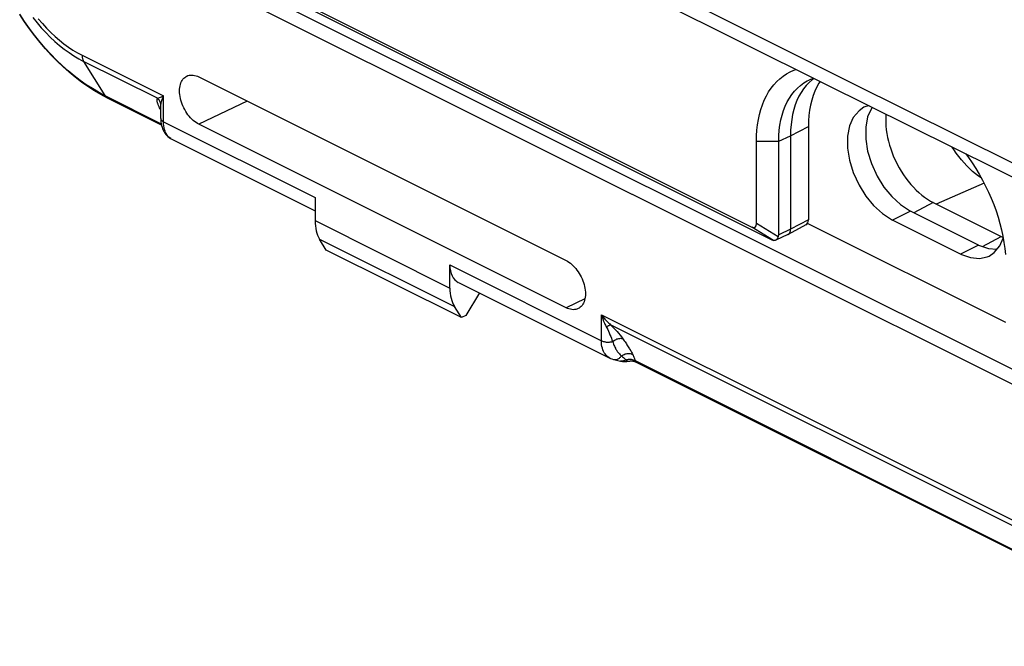
# Model space of a CAD drawing. Units: millimetres. Extents: x -30.8 to 30.7, y 248.2 to 345.8.
# Drawn here: x -29.2 to 1.5, y 256.4 to 276 of the extents above; entities that cross this region are included whole.
import ezdxf

# ---------------------------------------------------------------- set-up
doc = ezdxf.new("R2010")
doc.units = ezdxf.units.MM
doc.header["$MEASUREMENT"] = 0
doc.layers.add('TRASH', color=7, linetype='Continuous', lineweight=0)

# ---------------------------------------------------------------- blocks, each defined once
blk = doc.blocks.new('Block_0')
at = {"layer": 'TRASH', "color": 18, "lineweight": 25, "true_color": 0x000000}
for p, q in [((-22.663, 277.626), (-6.373, 269.481)), ((-22.316, 277.375), (-5.74, 269.087)), ((18.31, 256.762), (-22.561, 277.198)), ((18.31, 256.762), (-22.561, 277.198)), ((18.102, 256.398), (-22.769, 276.834)), ((18.102, 256.398), (-22.769, 276.834)), ((-9.353, 276.583), (-4.069, 273.941)), ((-3.247, 273.972), (-8.37, 276.531)), ((-27.259, 274.844), (-24.718, 273.574)), ((-27.259, 274.844), (-24.718, 273.574)), ((-27.212, 274.651), (-26.555, 273.586)), ((-27.212, 274.651), (-26.555, 273.586)), ((-24.913, 273.502), (-27.212, 274.651)), ((-24.913, 273.502), (-27.212, 274.651)), ((-23.618, 274.164), (-12.162, 268.436)), ((-23.618, 274.164), (-12.162, 268.436)), ((-4.487, 274.075), (-4.583, 273.992)), ((-4.426, 274.12), (-4.487, 274.075)), ((1.79, 271.469), (-3.247, 273.972)), ((-4.069, 273.941), (1.228, 271.305)), ((-26.555, 273.586), (-24.792, 272.705)), ((-26.555, 273.586), (-24.792, 272.705)), ((-26.472, 273.508), (-26.477, 273.511)), ((-26.472, 273.508), (-26.477, 273.511)), ((-24.784, 272.664), (-26.472, 273.508)), ((-24.784, 272.664), (-26.472, 273.508)), ((-24.718, 272.763), (-24.718, 273.574)), ((-24.718, 272.763), (-24.718, 273.574)), ((-22.111, 273.411), (-23.618, 272.69)), ((-22.111, 273.411), (-23.618, 272.69)), ((-24.832, 273.212), (-24.856, 273.228)), ((-24.842, 273.2), (-24.856, 273.228)), ((-24.832, 273.212), (-24.856, 273.228)), ((-24.842, 273.2), (-24.856, 273.228)), ((-24.806, 273.132), (-24.813, 273.145)), ((-24.806, 273.132), (-24.813, 273.145)), ((-24.806, 273.23), (-24.806, 273.236)), ((-24.806, 273.23), (-24.806, 273.236)), ((-24.806, 272.869), (-24.806, 273.23)), ((-24.806, 272.869), (-24.806, 273.23)), ((-2.811, 273.244), (-2.871, 273.217)), ((-2.709, 273.264), (-2.811, 273.244)), ((-24.806, 272.869), (-24.805, 272.818)), ((-24.806, 272.869), (-24.805, 272.818)), ((-24.718, 272.763), (-19.991, 270.4)), ((-24.718, 272.763), (-19.991, 270.4)), ((-12.162, 266.962), (-23.618, 272.69)), ((-12.162, 266.962), (-23.618, 272.69)), ((-5.162, 272.332), (-4.606, 272.62)), ((-4.606, 272.62), (-4.606, 269.709)), ((-24.462, 272.224), (-19.991, 269.989)), ((-24.462, 272.224), (-19.991, 269.989)), ((-6.223, 269.59), (-6.223, 272.156)), ((-6.223, 272.156), (-5.528, 272.156)), ((-5.528, 272.156), (-5.162, 272.332)), ((-5.528, 269.241), (-5.528, 272.156)), ((-5.162, 272.332), (-5.162, 269.41)), ((1.228, 271.305), (6.539, 268.676)), ((0.88, 270.85), (-0.615, 270.198)), ((0.88, 270.85), (-0.615, 270.198)), ((-19.991, 270.4), (-19.991, 269.681)), ((-19.991, 270.4), (-19.991, 269.681)), ((-1.414, 269.978), (-1.98, 269.695)), ((-1.727, 270.185), (-1.414, 269.978)), ((0.707, 268.917), (-1.414, 269.978)), ((-0.707, 270.245), (-1.315, 269.928)), ((-0.707, 270.245), (-1.315, 269.928)), ((-0.707, 270.245), (1.414, 269.184)), ((-0.707, 270.245), (1.414, 269.184)), ((-19.991, 269.681), (-15.789, 267.579)), ((-19.991, 269.681), (-15.789, 267.579)), ((-4.606, 269.709), (-5.162, 269.41)), ((0.141, 268.634), (-1.98, 269.695)), ((-5.693, 269.065), (-6.373, 269.481)), ((-5.543, 269.173), (-6.223, 269.59)), ((-5.162, 269.41), (-5.528, 269.241)), ((-4.681, 269.549), (-5.237, 269.249)), ((1.555, 266.498), (-4.654, 269.603)), ((-19.852, 269.104), (-15.644, 267)), ((-19.644, 268.763), (-19.852, 269.104)), ((-19.852, 269.104), (-15.644, 267)), ((-19.644, 268.763), (-19.852, 269.104)), ((-5.243, 269.246), (-5.617, 269.073)), ((-5.243, 269.246), (-5.237, 269.249)), ((0.825, 268.877), (1.414, 269.184)), ((0.825, 268.877), (1.414, 269.184)), ((1.365, 268.896), (1.473, 269.131)), ((1.414, 269.184), (1.468, 269.159)), ((1.414, 269.184), (1.468, 269.159)), ((-15.429, 266.655), (-19.644, 268.763)), ((-15.429, 266.655), (-19.644, 268.763)), ((0.707, 268.917), (0.141, 268.634)), ((0.707, 268.917), (1.019, 268.812)), ((1.019, 268.812), (1.272, 268.786)), ((1.186, 268.684), (1.365, 268.896)), ((0.141, 268.634), (0.454, 268.529)), ((0.972, 268.549), (1.032, 268.577)), ((1.032, 268.577), (1.186, 268.684)), ((-15.789, 268.298), (-11.062, 265.935)), ((-15.789, 267.579), (-15.789, 268.298)), ((-15.789, 268.298), (-11.062, 265.935)), ((-15.789, 267.579), (-15.789, 268.298)), ((-15.524, 267.755), (-10.799, 265.392)), ((-15.524, 267.755), (-10.799, 265.392)), ((-14.868, 267.427), (-15.285, 266.725)), ((-14.868, 267.427), (-15.285, 266.725)), ((-11.576, 267.243), (-12.162, 266.962)), ((-11.576, 267.243), (-12.162, 266.962)), ((-15.429, 266.655), (-15.644, 267)), ((-15.429, 266.655), (-15.644, 267)), ((-15.285, 266.725), (-15.429, 266.655)), ((-15.285, 266.725), (-15.429, 266.655)), ((-11.062, 266.746), (6.395, 258.017)), ((-11.062, 265.935), (-11.062, 266.746)), ((-11.062, 266.746), (6.395, 258.017)), ((-11.062, 265.935), (-11.062, 266.746)), ((6.2, 257.945), (-10.773, 266.432)), ((6.2, 257.945), (-10.773, 266.432)), ((-10.713, 265.908), (-10.709, 265.899)), ((-10.713, 265.908), (-10.709, 265.899)), ((-10.303, 265.868), (-10.283, 265.838)), ((-10.303, 265.868), (-10.283, 265.838)), ((-10.283, 265.838), (-10.263, 265.807)), ((-10.283, 265.838), (-10.263, 265.807)), ((-10.263, 265.807), (-10.244, 265.776)), ((-10.263, 265.807), (-10.244, 265.776)), ((-10.244, 265.776), (-10.224, 265.745)), ((-10.244, 265.776), (-10.224, 265.745)), ((-10.224, 265.745), (-10.205, 265.715)), ((-10.224, 265.745), (-10.205, 265.715)), ((-10.205, 265.715), (-10.187, 265.686)), ((-10.205, 265.715), (-10.187, 265.686)), ((-10.187, 265.686), (-10.17, 265.657)), ((-10.187, 265.686), (-10.17, 265.657)), ((-10.453, 265.476), (-10.448, 265.471)), ((-10.453, 265.476), (-10.448, 265.471)), ((-10.676, 265.348), (-10.47, 265.298)), ((-10.676, 265.348), (-10.47, 265.298)), ((-10.182, 265.298), (-10.182, 265.298)), ((-10.182, 265.298), (-10.182, 265.298)), ((6.329, 257.108), (-10.011, 265.277)), ((6.329, 257.108), (-10.011, 265.277)), ((-10.008, 265.313), (6.32, 257.148)), ((-10.008, 265.313), (6.32, 257.148))]:
    blk.add_line(p, q, dxfattribs=at)
for points in [[(-26.555, 273.586), (-26.747, 273.688), (-26.939, 273.801), (-27.131, 273.924), (-27.321, 274.058), (-27.509, 274.203), (-27.695, 274.357), (-27.879, 274.521), (-28.059, 274.693), (-28.237, 274.875), (-28.41, 275.065), (-28.579, 275.262), (-28.744, 275.467), (-28.903, 275.679), (-29.057, 275.898), (-29.206, 276.123)], [(-26.555, 273.586), (-26.747, 273.688), (-26.939, 273.801), (-27.131, 273.924), (-27.321, 274.058), (-27.509, 274.203), (-27.695, 274.357), (-27.879, 274.521), (-28.059, 274.693), (-28.237, 274.875), (-28.41, 275.065), (-28.579, 275.262), (-28.744, 275.467), (-28.903, 275.679), (-29.057, 275.898), (-29.206, 276.123)], [(-26.472, 273.508), (-26.675, 273.616), (-26.877, 273.734), (-27.077, 273.863), (-27.276, 274.003), (-27.472, 274.153), (-27.665, 274.313), (-27.854, 274.482), (-28.04, 274.66), (-28.222, 274.846), (-28.399, 275.04), (-28.571, 275.242), (-28.738, 275.45), (-28.9, 275.666), (-29.057, 275.887), (-29.207, 276.115)], [(-26.472, 273.508), (-26.675, 273.616), (-26.877, 273.734), (-27.077, 273.863), (-27.276, 274.003), (-27.472, 274.153), (-27.665, 274.313), (-27.854, 274.482), (-28.04, 274.66), (-28.222, 274.846), (-28.399, 275.04), (-28.571, 275.242), (-28.738, 275.45), (-28.9, 275.666), (-29.057, 275.887), (-29.207, 276.115)], [(-28.797, 276.019), (-28.667, 275.857), (-28.533, 275.701), (-28.396, 275.551), (-28.255, 275.41), (-28.111, 275.275), (-27.965, 275.149), (-27.817, 275.032), (-27.667, 274.923), (-27.516, 274.823), (-27.364, 274.732), (-27.212, 274.651)], [(-28.797, 276.019), (-28.667, 275.857), (-28.533, 275.701), (-28.396, 275.551), (-28.255, 275.41), (-28.111, 275.275), (-27.965, 275.149), (-27.817, 275.032), (-27.667, 274.923), (-27.516, 274.823), (-27.364, 274.732), (-27.212, 274.651)], [(-28.626, 275.976), (-28.5, 275.829), (-28.371, 275.689), (-28.238, 275.556), (-28.104, 275.43), (-27.966, 275.312), (-27.827, 275.201), (-27.686, 275.099), (-27.545, 275.005), (-27.403, 274.92), (-27.259, 274.844)], [(-28.626, 275.976), (-28.5, 275.829), (-28.371, 275.689), (-28.238, 275.556), (-28.104, 275.43), (-27.966, 275.312), (-27.827, 275.201), (-27.686, 275.099), (-27.545, 275.005), (-27.403, 274.92), (-27.259, 274.844)], [(-27.259, 274.844), (-27.259, 274.819), (-27.257, 274.795), (-27.254, 274.772), (-27.25, 274.749), (-27.244, 274.727), (-27.238, 274.707), (-27.23, 274.687), (-27.222, 274.669), (-27.212, 274.651)], [(-27.259, 274.844), (-27.259, 274.819), (-27.257, 274.795), (-27.254, 274.772), (-27.25, 274.749), (-27.244, 274.727), (-27.238, 274.707), (-27.23, 274.687), (-27.222, 274.669), (-27.212, 274.651)], [(-6.223, 272.156), (-6.219, 272.331), (-6.208, 272.503), (-6.189, 272.67), (-6.163, 272.834), (-6.129, 272.994), (-6.087, 273.148), (-6.038, 273.296), (-5.98, 273.437), (-5.916, 273.571), (-5.845, 273.696), (-5.767, 273.813), (-5.683, 273.922), (-5.592, 274.021), (-5.496, 274.111), (-5.394, 274.191), (-5.287, 274.262), (-5.174, 274.324), (-5.056, 274.376), (-4.986, 274.399)], [(-23.618, 272.69), (-23.663, 272.715), (-23.707, 272.743), (-23.751, 272.775), (-23.795, 272.811), (-23.838, 272.851), (-23.879, 272.894), (-23.919, 272.939), (-23.957, 272.987), (-23.993, 273.038), (-24.027, 273.091), (-24.059, 273.147), (-24.088, 273.203), (-24.115, 273.26), (-24.139, 273.319), (-24.16, 273.378), (-24.178, 273.437), (-24.193, 273.497), (-24.204, 273.556), (-24.213, 273.615), (-24.218, 273.672), (-24.219, 273.728), (-24.218, 273.782), (-24.213, 273.834), (-24.204, 273.884), (-24.193, 273.932), (-24.178, 273.977), (-24.16, 274.018), (-24.139, 274.056), (-24.115, 274.091), (-24.088, 274.122), (-24.059, 274.149), (-24.027, 274.172), (-24.004, 274.185)], [(-23.618, 272.69), (-23.663, 272.715), (-23.707, 272.743), (-23.751, 272.775), (-23.795, 272.811), (-23.838, 272.851), (-23.879, 272.894), (-23.919, 272.939), (-23.957, 272.987), (-23.993, 273.038), (-24.027, 273.091), (-24.059, 273.147), (-24.088, 273.203), (-24.115, 273.26), (-24.139, 273.319), (-24.16, 273.378), (-24.178, 273.437), (-24.193, 273.497), (-24.204, 273.556), (-24.213, 273.615), (-24.218, 273.672), (-24.219, 273.728), (-24.218, 273.782), (-24.213, 273.834), (-24.204, 273.884), (-24.193, 273.932), (-24.178, 273.977), (-24.16, 274.018), (-24.139, 274.056), (-24.115, 274.091), (-24.088, 274.122), (-24.059, 274.149), (-24.027, 274.172), (-24.004, 274.185)], [(-24.004, 274.185), (-23.993, 274.191), (-23.957, 274.206), (-23.919, 274.216), (-23.879, 274.222), (-23.838, 274.223), (-23.795, 274.22), (-23.751, 274.212), (-23.707, 274.201), (-23.663, 274.185), (-23.618, 274.164)], [(-24.004, 274.185), (-23.993, 274.191), (-23.957, 274.206), (-23.919, 274.216), (-23.879, 274.222), (-23.838, 274.223), (-23.795, 274.22), (-23.751, 274.212), (-23.707, 274.201), (-23.663, 274.185), (-23.618, 274.164)], [(-5.528, 272.156), (-5.524, 272.33), (-5.511, 272.5), (-5.491, 272.664), (-5.461, 272.823), (-5.424, 272.975), (-5.378, 273.121), (-5.325, 273.258), (-5.264, 273.387), (-5.196, 273.508), (-5.12, 273.621), (-5.037, 273.725), (-4.947, 273.819), (-4.852, 273.903), (-4.75, 273.977), (-4.642, 274.04), (-4.59, 274.066)], [(-4.583, 273.992), (-4.672, 273.898), (-4.755, 273.794), (-4.831, 273.682), (-4.899, 273.561), (-4.96, 273.432), (-5.013, 273.295), (-5.058, 273.15), (-5.095, 272.998), (-5.125, 272.84), (-5.145, 272.676), (-5.158, 272.506), (-5.162, 272.332)], [(-4.239, 274.026), (-4.274, 273.975), (-4.342, 273.854), (-4.403, 273.724), (-4.456, 273.587), (-4.502, 273.441), (-4.539, 273.288), (-4.569, 273.13), (-4.589, 272.966), (-4.602, 272.796), (-4.606, 272.62)], [(-4.59, 274.066), (-4.529, 274.093), (-4.438, 274.126)], [(-26.477, 273.511), (-26.499, 273.525), (-26.52, 273.542), (-26.538, 273.562), (-26.555, 273.586)], [(-26.477, 273.511), (-26.499, 273.525), (-26.52, 273.542), (-26.538, 273.562), (-26.555, 273.586)], [(-24.856, 273.228), (-24.866, 273.25), (-24.875, 273.271), (-24.883, 273.292), (-24.891, 273.312), (-24.898, 273.332), (-24.904, 273.351), (-24.91, 273.37), (-24.914, 273.388), (-24.918, 273.405), (-24.92, 273.423), (-24.922, 273.439), (-24.922, 273.456), (-24.921, 273.472), (-24.917, 273.487), (-24.913, 273.502)], [(-24.856, 273.228), (-24.866, 273.25), (-24.875, 273.271), (-24.883, 273.292), (-24.891, 273.312), (-24.898, 273.332), (-24.904, 273.351), (-24.91, 273.37), (-24.914, 273.388), (-24.918, 273.405), (-24.92, 273.423), (-24.922, 273.439), (-24.922, 273.456), (-24.921, 273.472), (-24.917, 273.487), (-24.913, 273.502)], [(-24.801, 273.307), (-24.806, 273.331), (-24.812, 273.356), (-24.821, 273.38), (-24.831, 273.403), (-24.844, 273.425), (-24.859, 273.446), (-24.875, 273.466), (-24.893, 273.485), (-24.913, 273.502)], [(-24.801, 273.307), (-24.806, 273.331), (-24.812, 273.356), (-24.821, 273.38), (-24.831, 273.403), (-24.844, 273.425), (-24.859, 273.446), (-24.875, 273.466), (-24.893, 273.485), (-24.913, 273.502)], [(-24.806, 273.188), (-24.811, 273.194), (-24.832, 273.212)], [(-24.806, 273.188), (-24.811, 273.194), (-24.832, 273.212)], [(-24.806, 273.236), (-24.805, 273.259), (-24.804, 273.283), (-24.801, 273.307)], [(-24.806, 273.236), (-24.805, 273.259), (-24.804, 273.283), (-24.801, 273.307)], [(-2.871, 273.217), (-3.025, 273.109), (-3.204, 272.898), (-3.325, 272.635), (-3.382, 272.314)], [(-2.609, 273.215), (-2.638, 273.18), (-2.759, 272.918), (-2.817, 272.597)], [(-24.806, 272.865), (-24.804, 272.852), (-24.8, 272.84), (-24.794, 272.827), (-24.786, 272.815), (-24.776, 272.804), (-24.764, 272.793), (-24.751, 272.782), (-24.735, 272.772), (-24.718, 272.763)], [(-24.806, 272.865), (-24.804, 272.852), (-24.8, 272.84), (-24.794, 272.827), (-24.786, 272.815), (-24.776, 272.804), (-24.764, 272.793), (-24.751, 272.782), (-24.735, 272.772), (-24.718, 272.763)], [(-24.805, 272.818), (-24.8, 272.76), (-24.792, 272.704)], [(-24.805, 272.818), (-24.8, 272.76), (-24.792, 272.704)], [(-24.491, 272.24), (-24.524, 272.263), (-24.554, 272.289), (-24.582, 272.319), (-24.608, 272.353), (-24.632, 272.391), (-24.654, 272.432), (-24.672, 272.478), (-24.688, 272.528), (-24.701, 272.582), (-24.71, 272.639), (-24.716, 272.7), (-24.718, 272.763)], [(-24.491, 272.24), (-24.524, 272.263), (-24.554, 272.289), (-24.582, 272.319), (-24.608, 272.353), (-24.632, 272.391), (-24.654, 272.432), (-24.672, 272.478), (-24.688, 272.528), (-24.701, 272.582), (-24.71, 272.639), (-24.716, 272.7), (-24.718, 272.763)], [(-2.183, 273.002), (-2.186, 272.97), (-2.192, 272.861), (-2.192, 272.75), (-2.186, 272.635)], [(-2.183, 273.002), (-2.186, 272.97), (-2.192, 272.861), (-2.192, 272.75), (-2.186, 272.635)], [(-24.792, 272.704), (-24.781, 272.65), (-24.767, 272.598), (-24.749, 272.548), (-24.728, 272.501), (-24.704, 272.456), (-24.677, 272.413), (-24.648, 272.374), (-24.615, 272.337), (-24.581, 272.304), (-24.544, 272.274), (-24.505, 272.248), (-24.461, 272.224)], [(-24.792, 272.704), (-24.781, 272.65), (-24.767, 272.598), (-24.749, 272.548), (-24.728, 272.501), (-24.704, 272.456), (-24.677, 272.413), (-24.648, 272.374), (-24.615, 272.337), (-24.581, 272.304), (-24.544, 272.274), (-24.505, 272.248), (-24.461, 272.224)], [(-2.817, 272.597), (-2.817, 272.225), (-2.759, 271.847)], [(-2.186, 272.635), (-2.175, 272.518), (-2.158, 272.399)], [(-2.186, 272.635), (-2.175, 272.518), (-2.158, 272.399)], [(-3.382, 272.314), (-3.382, 271.942), (-3.325, 271.564), (-3.204, 271.18), (-3.025, 270.79), (-2.811, 270.441)], [(-2.158, 272.399), (-2.135, 272.279), (-2.108, 272.159), (-2.075, 272.038), (-2.037, 271.918), (-1.993, 271.797), (-1.945, 271.677), (-1.892, 271.56), (-1.835, 271.444), (-1.773, 271.33), (-1.708, 271.22), (-1.638, 271.112), (-1.565, 271.008), (-1.489, 270.908), (-1.41, 270.812), (-1.328, 270.721), (-1.244, 270.636), (-1.158, 270.556), (-1.069, 270.481), (-0.98, 270.412), (-0.89, 270.35), (-0.799, 270.294), (-0.707, 270.245)], [(-2.158, 272.399), (-2.135, 272.279), (-2.108, 272.159), (-2.075, 272.038), (-2.037, 271.918), (-1.993, 271.797), (-1.945, 271.677), (-1.892, 271.56), (-1.835, 271.444), (-1.773, 271.33), (-1.708, 271.22), (-1.638, 271.112), (-1.565, 271.008), (-1.489, 270.908), (-1.41, 270.812), (-1.328, 270.721), (-1.244, 270.636), (-1.158, 270.556), (-1.069, 270.481), (-0.98, 270.412), (-0.89, 270.35), (-0.799, 270.294), (-0.707, 270.245)], [(-2.759, 271.847), (-2.638, 271.463), (-2.46, 271.073)], [(0.338, 271.388), (0.252, 271.481), (0.167, 271.579), (0.086, 271.681), (0.008, 271.787), (-0.067, 271.897), (-0.115, 271.974)], [(0.338, 271.388), (0.252, 271.481), (0.167, 271.579), (0.086, 271.681), (0.008, 271.787), (-0.067, 271.897), (-0.115, 271.974)], [(0.306, 271.764), (0.389, 271.652), (0.507, 271.483), (0.62, 271.308), (0.727, 271.13), (0.829, 270.947), (0.925, 270.761), (1.016, 270.572), (1.1, 270.379), (1.178, 270.183), (1.249, 269.987), (1.313, 269.789), (1.37, 269.591), (1.42, 269.394), (1.462, 269.198), (1.496, 269.004), (1.522, 268.814), (1.541, 268.628)], [(0.794, 271.01), (0.704, 271.071), (0.611, 271.142), (0.518, 271.218), (0.427, 271.3), (0.338, 271.388)], [(0.794, 271.01), (0.704, 271.071), (0.611, 271.142), (0.518, 271.218), (0.427, 271.3), (0.338, 271.388)], [(-2.46, 271.073), (-2.246, 270.724), (-2.004, 270.434), (-1.727, 270.185)], [(-2.811, 270.441), (-2.57, 270.151), (-2.293, 269.902), (-1.98, 269.695)], [(-5.203, 269.277), (-5.191, 269.294), (-5.18, 269.313), (-5.172, 269.335), (-5.167, 269.358), (-5.163, 269.383), (-5.162, 269.41)], [(-5.631, 269.067), (-5.64, 269.063), (-5.653, 269.06), (-5.667, 269.059), (-5.68, 269.061), (-5.693, 269.065)], [(-5.543, 269.173), (-5.553, 269.153), (-5.564, 269.134), (-5.575, 269.117), (-5.587, 269.101), (-5.6, 269.088), (-5.613, 269.077), (-5.626, 269.069), (-5.631, 269.067)], [(-5.237, 269.249), (-5.232, 269.252), (-5.217, 269.263), (-5.203, 269.277)], [(0.454, 268.529), (0.731, 268.501), (0.972, 268.549)], [(-12.162, 268.436), (-12.117, 268.412), (-12.073, 268.383), (-12.029, 268.351), (-11.985, 268.315), (-11.942, 268.275), (-11.901, 268.233), (-11.862, 268.187), (-11.824, 268.139), (-11.787, 268.088), (-11.753, 268.035), (-11.721, 267.98), (-11.692, 267.923), (-11.665, 267.866), (-11.641, 267.807), (-11.62, 267.748), (-11.602, 267.689), (-11.587, 267.629), (-11.576, 267.57), (-11.567, 267.512), (-11.562, 267.454), (-11.561, 267.398), (-11.562, 267.344), (-11.567, 267.292), (-11.576, 267.242), (-11.587, 267.195), (-11.602, 267.15), (-11.62, 267.108), (-11.641, 267.07), (-11.665, 267.036), (-11.692, 267.005), (-11.721, 266.978), (-11.753, 266.954), (-11.788, 266.935)], [(-12.162, 268.436), (-12.117, 268.412), (-12.073, 268.383), (-12.029, 268.351), (-11.985, 268.315), (-11.942, 268.275), (-11.901, 268.233), (-11.862, 268.187), (-11.824, 268.139), (-11.787, 268.088), (-11.753, 268.035), (-11.721, 267.98), (-11.692, 267.923), (-11.665, 267.866), (-11.641, 267.807), (-11.62, 267.748), (-11.602, 267.689), (-11.587, 267.629), (-11.576, 267.57), (-11.567, 267.512), (-11.562, 267.454), (-11.561, 267.398), (-11.562, 267.344), (-11.567, 267.292), (-11.576, 267.242), (-11.587, 267.195), (-11.602, 267.15), (-11.62, 267.108), (-11.641, 267.07), (-11.665, 267.036), (-11.692, 267.005), (-11.721, 266.978), (-11.753, 266.954), (-11.788, 266.935)], [(-11.788, 266.935), (-11.824, 266.921), (-11.862, 266.911), (-11.901, 266.905), (-11.942, 266.903), (-11.985, 266.906), (-12.029, 266.914), (-12.073, 266.926), (-12.117, 266.942), (-12.162, 266.962)], [(-11.788, 266.935), (-11.824, 266.921), (-11.862, 266.911), (-11.901, 266.905), (-11.942, 266.903), (-11.985, 266.906), (-12.029, 266.914), (-12.073, 266.926), (-12.117, 266.942), (-12.162, 266.962)], [(-11.062, 266.746), (-11.04, 266.716), (-11.018, 266.687), (-10.996, 266.659), (-10.974, 266.633), (-10.952, 266.607), (-10.929, 266.582), (-10.906, 266.558), (-10.882, 266.533), (-10.857, 266.508), (-10.83, 266.483), (-10.802, 266.457), (-10.773, 266.432)], [(-11.062, 266.746), (-11.04, 266.716), (-11.018, 266.687), (-10.996, 266.659), (-10.974, 266.633), (-10.952, 266.607), (-10.929, 266.582), (-10.906, 266.558), (-10.882, 266.533), (-10.857, 266.508), (-10.83, 266.483), (-10.802, 266.457), (-10.773, 266.432)], [(-10.903, 266.358), (-10.885, 266.371), (-10.868, 266.384), (-10.852, 266.395), (-10.836, 266.405), (-10.821, 266.414), (-10.807, 266.421), (-10.794, 266.426), (-10.783, 266.43), (-10.773, 266.432)], [(-10.903, 266.358), (-10.885, 266.371), (-10.868, 266.384), (-10.852, 266.395), (-10.836, 266.405), (-10.821, 266.414), (-10.807, 266.421), (-10.794, 266.426), (-10.783, 266.43), (-10.773, 266.432)], [(-10.713, 265.908), (-10.687, 265.928), (-10.66, 265.946), (-10.632, 265.962), (-10.604, 265.977), (-10.575, 265.988), (-10.546, 265.998), (-10.518, 266.004), (-10.49, 266.008), (-10.463, 266.009), (-10.438, 266.007), (-10.414, 266.003), (-10.392, 265.996)], [(-10.713, 265.908), (-10.687, 265.928), (-10.66, 265.946), (-10.632, 265.962), (-10.604, 265.977), (-10.575, 265.988), (-10.546, 265.998), (-10.518, 266.004), (-10.49, 266.008), (-10.463, 266.009), (-10.438, 266.007), (-10.414, 266.003), (-10.392, 265.996)], [(-11.062, 265.935), (-11.043, 265.926), (-11.024, 265.919), (-11.002, 265.912), (-10.98, 265.906), (-10.957, 265.901), (-10.933, 265.897), (-10.909, 265.894), (-10.884, 265.892), (-10.859, 265.891), (-10.833, 265.891), (-10.808, 265.892), (-10.784, 265.895), (-10.759, 265.898), (-10.736, 265.902), (-10.713, 265.908)], [(-10.799, 265.393), (-10.83, 265.41), (-10.863, 265.433), (-10.893, 265.459), (-10.922, 265.489), (-10.948, 265.522), (-10.973, 265.56), (-10.995, 265.601), (-11.014, 265.647), (-11.031, 265.697), (-11.044, 265.751), (-11.054, 265.809), (-11.06, 265.87), (-11.062, 265.935)], [(-11.062, 265.935), (-11.043, 265.926), (-11.024, 265.919), (-11.002, 265.912), (-10.98, 265.906), (-10.957, 265.901), (-10.933, 265.897), (-10.909, 265.894), (-10.884, 265.892), (-10.859, 265.891), (-10.833, 265.891), (-10.808, 265.892), (-10.784, 265.895), (-10.759, 265.898), (-10.736, 265.902), (-10.713, 265.908)], [(-10.799, 265.393), (-10.83, 265.41), (-10.863, 265.433), (-10.893, 265.459), (-10.922, 265.489), (-10.948, 265.522), (-10.973, 265.56), (-10.995, 265.601), (-11.014, 265.647), (-11.031, 265.697), (-11.044, 265.751), (-11.054, 265.809), (-11.06, 265.87), (-11.062, 265.935)], [(-10.799, 265.393), (-10.774, 265.381), (-10.731, 265.364), (-10.688, 265.351), (-10.676, 265.348)], [(-10.799, 265.393), (-10.774, 265.381), (-10.731, 265.364), (-10.688, 265.351), (-10.676, 265.348)], [(-10.558, 265.358), (-10.538, 265.367), (-10.519, 265.378), (-10.501, 265.391)], [(-10.558, 265.358), (-10.538, 265.367), (-10.519, 265.378), (-10.501, 265.391)], [(-10.501, 265.391), (-10.483, 265.406), (-10.466, 265.422), (-10.45, 265.44), (-10.436, 265.46)], [(-10.501, 265.391), (-10.483, 265.406), (-10.466, 265.422), (-10.45, 265.44), (-10.436, 265.46)], [(-10.436, 265.46), (-10.409, 265.478), (-10.381, 265.495), (-10.351, 265.509), (-10.32, 265.52), (-10.289, 265.528), (-10.257, 265.533), (-10.226, 265.536), (-10.194, 265.535), (-10.164, 265.531), (-10.135, 265.524), (-10.108, 265.514), (-10.082, 265.502)], [(-10.436, 265.46), (-10.409, 265.478), (-10.381, 265.495), (-10.351, 265.509), (-10.32, 265.52), (-10.289, 265.528), (-10.257, 265.533), (-10.226, 265.536), (-10.194, 265.535), (-10.164, 265.531), (-10.135, 265.524), (-10.108, 265.514), (-10.082, 265.502)], [(-10.676, 265.348), (-10.658, 265.344), (-10.638, 265.343), (-10.618, 265.343), (-10.598, 265.346), (-10.578, 265.351), (-10.558, 265.358)], [(-10.676, 265.348), (-10.658, 265.344), (-10.638, 265.343), (-10.618, 265.343), (-10.598, 265.346), (-10.578, 265.351), (-10.558, 265.358)], [(-10.296, 265.341), (-10.313, 265.329), (-10.331, 265.319), (-10.348, 265.31), (-10.367, 265.303), (-10.385, 265.298), (-10.403, 265.295), (-10.422, 265.293), (-10.44, 265.294), (-10.458, 265.296), (-10.47, 265.298)], [(-10.296, 265.341), (-10.313, 265.329), (-10.331, 265.319), (-10.348, 265.31), (-10.367, 265.303), (-10.385, 265.298), (-10.403, 265.295), (-10.422, 265.293), (-10.44, 265.294), (-10.458, 265.296), (-10.47, 265.298)], [(-10.47, 265.298), (-10.451, 265.294), (-10.406, 265.286), (-10.359, 265.282), (-10.312, 265.282), (-10.263, 265.285), (-10.214, 265.292), (-10.182, 265.298)], [(-10.47, 265.298), (-10.451, 265.294), (-10.406, 265.286), (-10.359, 265.282), (-10.312, 265.282), (-10.263, 265.285), (-10.214, 265.292), (-10.182, 265.298)], [(-10.296, 265.341), (-10.264, 265.351), (-10.231, 265.358), (-10.197, 265.362), (-10.163, 265.362), (-10.13, 265.359), (-10.097, 265.352), (-10.066, 265.342), (-10.036, 265.329), (-10.008, 265.313)], [(-10.296, 265.341), (-10.264, 265.351), (-10.231, 265.358), (-10.197, 265.362), (-10.163, 265.362), (-10.13, 265.359), (-10.097, 265.352), (-10.066, 265.342), (-10.036, 265.329), (-10.008, 265.313)], [(-10.296, 265.341), (-10.284, 265.328), (-10.271, 265.318), (-10.259, 265.309), (-10.246, 265.303), (-10.234, 265.299), (-10.221, 265.296), (-10.209, 265.295), (-10.197, 265.296), (-10.184, 265.298)], [(-10.296, 265.341), (-10.284, 265.328), (-10.271, 265.318), (-10.259, 265.309), (-10.246, 265.303), (-10.234, 265.299), (-10.221, 265.296), (-10.209, 265.295), (-10.197, 265.296), (-10.184, 265.298)], [(-10.182, 265.298), (-10.179, 265.299), (-10.153, 265.303), (-10.128, 265.304), (-10.102, 265.303), (-10.076, 265.3), (-10.052, 265.294), (-10.029, 265.285), (-10.01, 265.277)], [(-10.182, 265.298), (-10.179, 265.299), (-10.153, 265.303), (-10.128, 265.304), (-10.102, 265.303), (-10.076, 265.3), (-10.052, 265.294), (-10.029, 265.285), (-10.01, 265.277)], [(-10.008, 265.313), (-10.01, 265.299), (-10.01, 265.289), (-10.01, 265.282), (-10.01, 265.278)], [(-10.008, 265.313), (-10.01, 265.299), (-10.01, 265.289), (-10.01, 265.282), (-10.01, 265.278)]]:
    blk.add_lwpolyline(points, dxfattribs=at)
for points, knots in [([(-24.913, 273.502), (-24.913, 273.502), (-24.894, 273.508), (-24.894, 273.508), (-24.86, 273.521), (-24.822, 273.535), (-24.788, 273.547)], [0, 0, 0, 0, 1, 1, 1, 2, 2, 2, 2]), ([(-24.913, 273.502), (-24.913, 273.502), (-24.894, 273.508), (-24.894, 273.508), (-24.86, 273.521), (-24.822, 273.535), (-24.788, 273.547)], [0, 0, 0, 0, 1, 1, 1, 2, 2, 2, 2]), ([(-24.801, 273.307), (-24.801, 273.307), (-24.796, 273.338), (-24.796, 273.338), (-24.796, 273.338), (-24.789, 273.369), (-24.789, 273.369), (-24.789, 273.369), (-24.781, 273.4), (-24.781, 273.4), (-24.781, 273.4), (-24.772, 273.43), (-24.772, 273.43), (-24.772, 273.43), (-24.762, 273.46), (-24.762, 273.46), (-24.762, 273.46), (-24.752, 273.489), (-24.752, 273.489), (-24.742, 273.515), (-24.729, 273.549), (-24.718, 273.574)], [0, 0, 0, 0, 1, 1, 1, 2, 2, 2, 3, 3, 3, 4, 4, 4, 5, 5, 5, 6, 6, 6, 7, 7, 7, 7]), ([(-24.801, 273.307), (-24.801, 273.307), (-24.796, 273.338), (-24.796, 273.338), (-24.796, 273.338), (-24.789, 273.369), (-24.789, 273.369), (-24.789, 273.369), (-24.781, 273.4), (-24.781, 273.4), (-24.781, 273.4), (-24.772, 273.43), (-24.772, 273.43), (-24.772, 273.43), (-24.762, 273.46), (-24.762, 273.46), (-24.762, 273.46), (-24.752, 273.489), (-24.752, 273.489), (-24.742, 273.515), (-24.729, 273.549), (-24.718, 273.574)], [0, 0, 0, 0, 1, 1, 1, 2, 2, 2, 3, 3, 3, 4, 4, 4, 5, 5, 5, 6, 6, 6, 7, 7, 7, 7]), ([(-11.062, 266.746), (-11.036, 266.658), (-11.003, 266.569), (-10.966, 266.486), (-10.966, 266.486), (-10.952, 266.455), (-10.952, 266.455), (-10.952, 266.455), (-10.937, 266.423), (-10.937, 266.423), (-10.937, 266.423), (-10.92, 266.39), (-10.92, 266.39), (-10.92, 266.39), (-10.889, 266.332), (-10.889, 266.332)], [0, 0, 0, 0, 1, 1, 1, 2, 2, 2, 3, 3, 3, 4, 4, 4, 5, 5, 5, 5]), ([(-11.062, 266.746), (-11.036, 266.658), (-11.003, 266.569), (-10.966, 266.486), (-10.966, 266.486), (-10.952, 266.455), (-10.952, 266.455), (-10.952, 266.455), (-10.937, 266.423), (-10.937, 266.423), (-10.937, 266.423), (-10.92, 266.39), (-10.92, 266.39), (-10.92, 266.39), (-10.889, 266.332), (-10.889, 266.332)], [0, 0, 0, 0, 1, 1, 1, 2, 2, 2, 3, 3, 3, 4, 4, 4, 5, 5, 5, 5]), ([(-10.683, 265.83), (-10.666, 265.786), (-10.647, 265.741), (-10.625, 265.7), (-10.625, 265.7), (-10.617, 265.685), (-10.617, 265.685), (-10.617, 265.685), (-10.609, 265.671), (-10.609, 265.671), (-10.609, 265.671), (-10.601, 265.657), (-10.601, 265.657), (-10.601, 265.657), (-10.592, 265.643), (-10.592, 265.643), (-10.592, 265.643), (-10.584, 265.629), (-10.584, 265.629), (-10.584, 265.629), (-10.575, 265.616), (-10.575, 265.616), (-10.575, 265.616), (-10.567, 265.604), (-10.567, 265.604), (-10.567, 265.604), (-10.558, 265.592), (-10.558, 265.592), (-10.558, 265.592), (-10.549, 265.58), (-10.549, 265.58), (-10.549, 265.58), (-10.541, 265.569), (-10.541, 265.569), (-10.514, 265.536), (-10.484, 265.505), (-10.453, 265.476)], [0, 0, 0, 0, 1, 1, 1, 2, 2, 2, 3, 3, 3, 4, 4, 4, 5, 5, 5, 6, 6, 6, 7, 7, 7, 8, 8, 8, 9, 9, 9, 10, 10, 10, 11, 11, 11, 12, 12, 12, 12]), ([(-10.683, 265.83), (-10.666, 265.786), (-10.647, 265.741), (-10.625, 265.7), (-10.625, 265.7), (-10.617, 265.685), (-10.617, 265.685), (-10.617, 265.685), (-10.609, 265.671), (-10.609, 265.671), (-10.609, 265.671), (-10.601, 265.657), (-10.601, 265.657), (-10.601, 265.657), (-10.592, 265.643), (-10.592, 265.643), (-10.592, 265.643), (-10.584, 265.629), (-10.584, 265.629), (-10.584, 265.629), (-10.575, 265.616), (-10.575, 265.616), (-10.575, 265.616), (-10.567, 265.604), (-10.567, 265.604), (-10.567, 265.604), (-10.558, 265.592), (-10.558, 265.592), (-10.558, 265.592), (-10.549, 265.58), (-10.549, 265.58), (-10.549, 265.58), (-10.541, 265.569), (-10.541, 265.569), (-10.514, 265.536), (-10.484, 265.505), (-10.453, 265.476)], [0, 0, 0, 0, 1, 1, 1, 2, 2, 2, 3, 3, 3, 4, 4, 4, 5, 5, 5, 6, 6, 6, 7, 7, 7, 8, 8, 8, 9, 9, 9, 10, 10, 10, 11, 11, 11, 12, 12, 12, 12]), ([(-10.082, 265.502), (-10.065, 265.468), (-10.048, 265.431), (-10.035, 265.395), (-10.035, 265.395), (-10.029, 265.38), (-10.029, 265.38), (-10.029, 265.38), (-10.024, 265.365), (-10.024, 265.365), (-10.024, 265.365), (-10.019, 265.351), (-10.019, 265.351), (-10.019, 265.351), (-10.015, 265.338), (-10.015, 265.338), (-10.015, 265.338), (-10.011, 265.325), (-10.011, 265.325), (-10.011, 265.325), (-10.008, 265.313), (-10.008, 265.313)], [0, 0, 0, 0, 1, 1, 1, 2, 2, 2, 3, 3, 3, 4, 4, 4, 5, 5, 5, 6, 6, 6, 7, 7, 7, 7]), ([(-10.082, 265.502), (-10.065, 265.468), (-10.048, 265.431), (-10.035, 265.395), (-10.035, 265.395), (-10.029, 265.38), (-10.029, 265.38), (-10.029, 265.38), (-10.024, 265.365), (-10.024, 265.365), (-10.024, 265.365), (-10.019, 265.351), (-10.019, 265.351), (-10.019, 265.351), (-10.015, 265.338), (-10.015, 265.338), (-10.015, 265.338), (-10.011, 265.325), (-10.011, 265.325), (-10.011, 265.325), (-10.008, 265.313), (-10.008, 265.313)], [0, 0, 0, 0, 1, 1, 1, 2, 2, 2, 3, 3, 3, 4, 4, 4, 5, 5, 5, 6, 6, 6, 7, 7, 7, 7])]:
    blk.add_open_spline(points, degree=3, knots=knots, dxfattribs=at)
for points in [[(-24.788, 273.547), (-24.772, 273.553), (-24.733, 273.568), (-24.718, 273.574)], [(-24.788, 273.547), (-24.772, 273.553), (-24.733, 273.568), (-24.718, 273.574)], [(-24.813, 273.145), (-24.821, 273.159), (-24.835, 273.187), (-24.842, 273.2)], [(-24.813, 273.145), (-24.821, 273.159), (-24.835, 273.187), (-24.842, 273.2)], [(-19.991, 269.681), (-19.991, 269.453), (-19.943, 269.254), (-19.852, 269.104)], [(-19.991, 269.681), (-19.991, 269.453), (-19.943, 269.254), (-19.852, 269.104)], [(-4.681, 269.549), (-4.634, 269.574), (-4.606, 269.633), (-4.606, 269.709)], [(-6.373, 269.481), (-6.28, 269.435), (-6.223, 269.476), (-6.223, 269.59)], [(-5.74, 269.087), (-5.722, 269.078), (-5.706, 269.07), (-5.693, 269.065)], [(-5.543, 269.173), (-5.533, 269.195), (-5.528, 269.218), (-5.528, 269.241)], [(-15.789, 268.298), (-15.789, 268.038), (-15.692, 267.839), (-15.525, 267.755)], [(-15.789, 268.298), (-15.789, 268.038), (-15.692, 267.839), (-15.525, 267.755)], [(-15.789, 267.579), (-15.789, 267.351), (-15.739, 267.152), (-15.644, 267)], [(-15.789, 267.579), (-15.789, 267.351), (-15.739, 267.152), (-15.644, 267)], [(-10.889, 266.332), (-10.819, 266.196), (-10.762, 266.052), (-10.713, 265.908)], [(-10.889, 266.332), (-10.819, 266.196), (-10.762, 266.052), (-10.713, 265.908)], [(-10.773, 266.432), (-10.634, 266.298), (-10.507, 266.15), (-10.392, 265.996)], [(-10.773, 266.432), (-10.634, 266.298), (-10.507, 266.15), (-10.392, 265.996)], [(-10.392, 265.996), (-10.361, 265.955), (-10.331, 265.911), (-10.303, 265.868)], [(-10.392, 265.996), (-10.361, 265.955), (-10.331, 265.911), (-10.303, 265.868)], [(-10.709, 265.899), (-10.702, 265.88), (-10.69, 265.848), (-10.683, 265.83)], [(-10.709, 265.899), (-10.702, 265.88), (-10.69, 265.848), (-10.683, 265.83)], [(-10.448, 265.471), (-10.446, 265.469), (-10.438, 265.462), (-10.436, 265.46)], [(-10.448, 265.471), (-10.446, 265.469), (-10.438, 265.462), (-10.436, 265.46)], [(-10.436, 265.46), (-10.426, 265.452), (-10.407, 265.436), (-10.398, 265.428)], [(-10.436, 265.46), (-10.426, 265.452), (-10.407, 265.436), (-10.398, 265.428)], [(-10.398, 265.428), (-10.365, 265.401), (-10.328, 265.369), (-10.296, 265.341)], [(-10.398, 265.428), (-10.365, 265.401), (-10.328, 265.369), (-10.296, 265.341)], [(-10.17, 265.657), (-10.139, 265.607), (-10.108, 265.555), (-10.082, 265.502)], [(-10.17, 265.657), (-10.139, 265.607), (-10.108, 265.555), (-10.082, 265.502)]]:
    blk.add_open_spline(points, degree=3, dxfattribs=at)

msp = doc.modelspace()

# ---------------------------------------------------------------- block references
at = {"layer": 'TRASH'}
msp.add_blockref('Block_0', (0, 0), dxfattribs=at)

doc.saveas('drawing.dxf')
